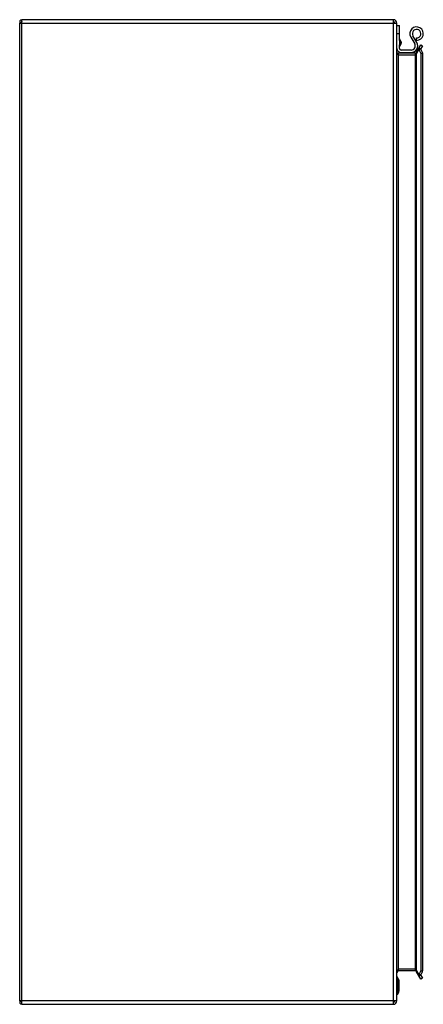
# Model space of a CAD drawing. Units: millimetres. Extents: x 125 to 372, y 52 to 652.
import ezdxf

# ---------------------------------------------------------------- set-up
doc = ezdxf.new("R2010")
doc.units = ezdxf.units.MM
doc.header["$LTSCALE"] = 45.648254
doc.layers.get('0').update_dxf_attribs({"linetype": 'CONTINUOUS'})

msp = doc.modelspace()

# ---------------------------------------------------------------- linework, layer by layer
at = {"color": 7, "linetype": 'Continuous'}
for p, q in [((125.43, 54.06), (125.43, 649.66)), ((125.43, 649.66), (355.44, 649.66)), ((125.73, 649.66), (126.66, 650.41)), ((126.78, 51.86), (126.78, 651.86)), ((353.24, 651.86), (126.78, 651.86)), ((353.24, 651.86), (353.24, 51.86)), ((355.44, 54.06), (355.44, 649.66)), ((355.44, 648.36), (356.94, 648.36)), ((356.94, 639.13), (356.94, 648.36)), ((355.44, 643.36), (356.94, 643.36)), ((367.61, 637.86), (365.19, 642.06)), ((357.73, 638.71), (356.94, 640.23)), ((357.73, 637), (356.94, 635.49)), ((356.94, 634.36), (356.94, 636.59)), ((357.73, 638.71), (357.73, 637)), ((357.73, 638.71), (357.94, 637.86)), ((357.94, 637.86), (357.73, 637)), ((363.89, 641.31), (366.31, 637.11)), ((367.44, 639.26), (367.44, 640.76)), ((367.46, 632.06), (370, 636.46)), ((370, 636.46), (371.04, 635.86)), ((356.44, 72.16), (356.44, 631.56)), ((366.59, 631.56), (356.44, 631.56)), ((356.44, 630.36), (366.59, 630.36)), ((364.15, 633.36), (357.94, 633.36)), ((357.94, 631.86), (364.15, 631.86)), ((366.59, 631.56), (366.59, 72.16)), ((368.87, 633.91), (367.46, 631.46)), ((367.72, 631.91), (367.46, 632.06)), ((367.46, 72.26), (367.46, 631.46)), ((369.91, 633.91), (368.87, 634.51)), ((369.91, 633.91), (368.87, 633.91)), ((371.04, 635.86), (369.91, 633.91)), ((370, 631.53), (370, 72.18)), ((370, 631.53), (371.04, 631.53)), ((371.04, 631.53), (371.04, 72.18)), ((366.59, 73.36), (356.44, 73.36)), ((366.59, 72.16), (356.44, 72.16)), ((367.46, 72.26), (368.87, 69.81)), ((370, 72.18), (371.04, 72.18)), ((355.64, 68.66), (355.44, 68.66)), ((356.49, 67.19), (355.64, 68.66)), ((355.64, 68.66), (355.64, 57.66)), ((356.49, 67.19), (356.69, 66.44)), ((356.49, 67.19), (356.49, 59.13)), ((356.69, 66.44), (356.69, 59.88)), ((367.46, 71.66), (367.72, 71.81)), ((370, 67.26), (367.46, 71.66)), ((369.91, 69.81), (368.87, 69.81)), ((368.87, 69.21), (369.91, 69.81)), ((369.91, 69.81), (371.04, 67.86)), ((371.04, 67.86), (370, 67.26)), ((355.44, 54.06), (125.43, 54.06)), ((126.66, 53.3), (125.74, 54.05)), ((355.64, 57.66), (355.44, 57.66)), ((356.49, 59.13), (355.64, 57.66)), ((356.49, 59.13), (356.69, 59.88)), ((126.78, 51.86), (353.24, 51.86))]:
    msp.add_line(p, q, dxfattribs=at)
for centre, radius, start, end in [((126.78, 650.51), 1.35, 90, 219.0228), ((126.78, 650.51), 0.15, 90, 202.25642), ((353.24, 649.66), 2.2, 0, 90), ((353.24, 649.66), 1, 0, 90), ((367.44, 643.36), 4.1, 270, 210), ((367.44, 643.36), 2.6, 270, 210), ((353.19, 637.85), 3.94, 0.04537, 6.10788), ((364.15, 635.86), 4, 270, 30), ((364.15, 635.86), 2.5, 270, 30), ((357.94, 634.36), 2.5, 180, 270), ((357.94, 634.36), 1, 180, 270), ((366.59, 632.56), 1, 270, 329.99137), ((351.96, 624.53), 19.34, 27.57572, 28.99969), ((351.11, 624.09), 20.3, 26.53627, 27.57887), ((350.52, 623.79), 20.95, 25.94389, 26.53861), ((349.64, 623.37), 21.93, 24.21269, 25.93534), ((348.05, 622.66), 23.67, 22.0216, 24.20683), ((356.44, 71.16), 1, 90, 180), ((366.59, 71.16), 1, 30.00863, 90), ((347.65, 81.22), 24.1, 336.72538, 337.968), ((351.6, 79.37), 19.74, 331.01365, 333.48001), ((350.52, 79.92), 20.95, 333.46139, 334.05611), ((349.64, 80.35), 21.93, 334.06466, 335.78731), ((348.57, 80.83), 23.1, 335.78063, 336.72338), ((126.78, 53.21), 1.35, 140.9772, 270), ((353.24, 54.06), 2.2, 270, 360), ((353.24, 54.06), 1, 270, 360), ((126.78, 53.21), 0.15, 140.9772, 219.0228)]:
    msp.add_arc(centre, radius, start, end, dxfattribs=at)
for points in [[(356.94, 639.13), (357.01, 638.85), (357.08, 638.56), (357.11, 638.27)], [(357.04, 637.02), (357.01, 636.88), (356.98, 636.73), (356.94, 636.59)], [(357.13, 637.86), (357.13, 637.58), (357.1, 637.3), (357.04, 637.02)], [(366.93, 630.72), (366.82, 630.6), (366.7, 630.48), (366.59, 630.36)], [(367.23, 631.09), (367.14, 630.96), (367.04, 630.84), (366.93, 630.72)], [(367.46, 631.46), (367.39, 631.33), (367.32, 631.21), (367.23, 631.09)], [(355.94, 72.62), (356.09, 72.88), (356.26, 73.12), (356.44, 73.36)], [(367.27, 72.57), (367.34, 72.47), (367.4, 72.37), (367.46, 72.26)]]:
    msp.add_open_spline(points, degree=3, dxfattribs=at)
for points, knots in [([(356.44, 630.36), (356.35, 630.48), (356.02, 630.94), (355.71, 631.43), (355.57, 631.82)], [0, 0, 0, 0, 0.262875, 1, 1, 1, 1]), ([(369.91, 633.91), (370.01, 633.72), (370.42, 632.95), (370.79, 632.15), (371.04, 631.53)], [0, 0, 0, 0, 0.241473, 1, 1, 1, 1]), ([(355.44, 71.16), (355.44, 71.28), (355.49, 71.8), (355.73, 72.29), (355.94, 72.62)], [0, 0, 0, 0, 0.235381, 1, 1, 1, 1]), ([(366.59, 73.36), (366.65, 73.29), (366.89, 73.04), (367.12, 72.78), (367.27, 72.57)], [0, 0, 0, 0, 0.26004, 1, 1, 1, 1]), ([(371.04, 72.18), (370.95, 71.97), (370.61, 71.16), (370.23, 70.37), (369.91, 69.81)], [0, 0, 0, 0, 0.258484, 1, 1, 1, 1]), ([(353.24, 53.06), (353.32, 53.11), (353.63, 53.31), (353.94, 53.52), (354.1, 53.72)], [0, 0, 0, 0, 0.280558, 1, 1, 1, 1])]:
    msp.add_open_spline(points, degree=3, knots=knots, dxfattribs=at)

doc.saveas('drawing.dxf')
